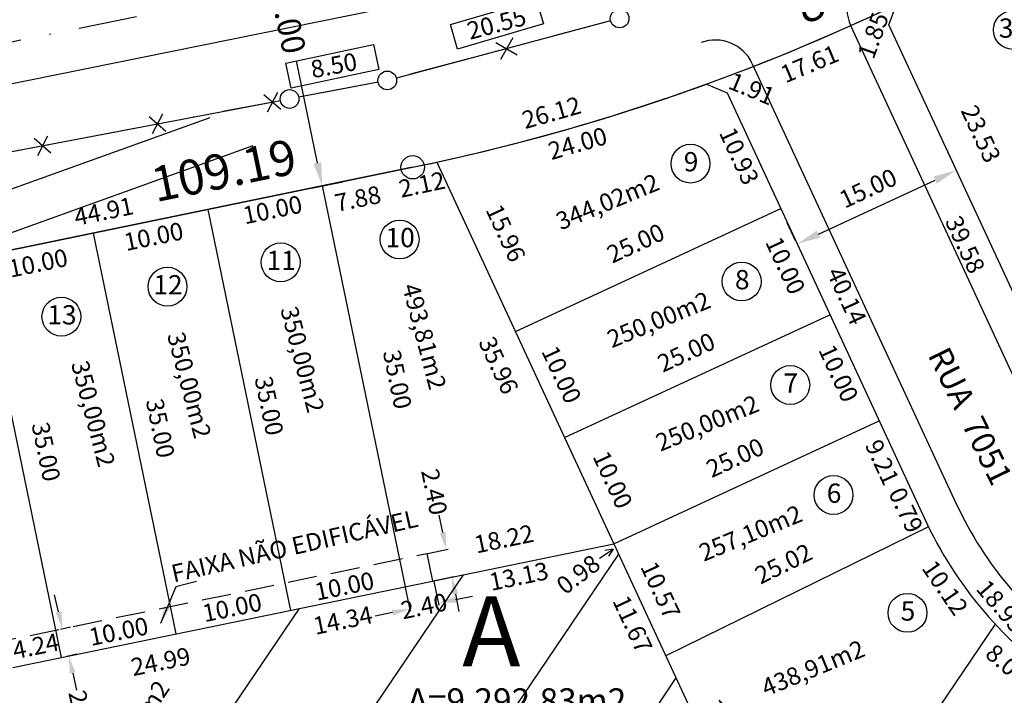
# Model space of a CAD drawing. Extents: x 181240 to 364195, y 1661636 to 3324746.
# Drawn here: x 181717 to 181801, y 1662309 to 1662367 of the extents above; entities that cross this region are included whole.
import ezdxf
from ezdxf.enums import TextEntityAlignment as Align

# ---------------------------------------------------------------- set-up
doc = ezdxf.new("R2010")
doc.units = 0
doc.header["$LTSCALE"] = 10
doc.header["$MEASUREMENT"] = 0
doc.header["$PDMODE"] = 35
doc.header["$PDSIZE"] = 1.5
for name, pattern in [('DASHDOT', [1, 0.5, -0.25, 0, -0.25]), ('DIVIDE', [1.25, 0.5, -0.25, 0, -0.25, 0, -0.25]), ('HIDDEN', [0.375, 0.25, -0.125])]:
    doc.linetypes.add(name, pattern=pattern)
doc.layers.get('0').update_dxf_attribs({"linetype": 'CONTINUOUS'})
doc.layers.get('DEFPOINTS').update_dxf_attribs({"color": 8, "linetype": 'CONTINUOUS'})
for name, color, linetype in [('-AREA-LOTE', 1, 'CONTINUOUS'), ('-AREA-QUADRA', 1, 'CONTINUOUS'), ('-DIM-LOTES', 7, 'CONTINUOUS'), ('-DIM-QUADRA', 7, 'CONTINUOUS'), ('-DIM-RUA', 7, 'CONTINUOUS'), ('-ENVELOPADO', 8, 'CONTINUOUS'), ('-FAIXA-N-EDIFICAVEL', 2, 'HIDDEN'), ('-LOTES', 8, 'CONTINUOUS'), ('-MEIO-FIO', 8, 'CONTINUOUS'), ('-NUMERO-LOTES', 1, 'CONTINUOUS'), ('-QUADRAS', 4, 'CONTINUOUS'), ('-TXT-RUAS', 1, 'CONTINUOUS'), ('ALINHAMENTOS', 8, 'CONTINUOUS'), ('CERCA', 8, 'CONTINUOUS'), ('POLIGONO', 5, 'CONTINUOUS'), ('PROJMEIOFIO', 7, 'CONTINUOUS'), ('PROJPASSEIO', 1, 'CONTINUOUS'), ('TITULOS', 1, 'DIVIDE'), ('TRCADO', 8, 'CONTINUOUS')]:
    doc.layers.add(name, color=color, linetype=linetype)
doc.styles.add('DIMTEXT', font='dim.shx')
doc.styles.add('ROMAND', font='romand', dxfattribs={"height": 4})
doc.styles.get("Standard").update_dxf_attribs({"font": 'FUTURAL.TTF', "height": 1.5})
doc.dimstyles.new('DIM-LOTES$0', dxfattribs={"dimscale": 1000, "dimtxt": 1.5, "dimasz": 0.0035, "dimexe": 0, "dimexo": 0, "dimgap": 0.001, "dimtad": 2, "dimzin": 0, "dimdsep": 46, "dimtxsty": 'Standard', "dimblk1": 'DOTSMALL', "dimblk2": 'DOTSMALL', "dimsah": 1, "dimcen": 0, "dimse1": 1, "dimse2": 1, "dimsd1": 1, "dimsd2": 1, "dimclrd": 8, "dimclre": 8, "dimclrt": 256, "dimaunit": 1, "dimadec": 0, "dimazin": 0, "dimtfac": 1, "dimtdec": 4, "dimtofl": 0, "dimtmove": 2, "dimatfit": 3, "dimldrblk": 'DOTSMALL', "dimfxl": 0, "dimtolj": 1, "dimtzin": 0, "dimarcsym": 0})
doc.dimstyles.new('DIM-RUA$0', dxfattribs={"dimtxt": 1.5, "dimasz": 2, "dimexe": 2, "dimexo": 3, "dimgap": 1, "dimtad": 2, "dimrnd": 0.005, "dimzin": 0, "dimdsep": 46, "dimtxsty": 'Standard', "dimcen": 4, "dimdle": 4, "dimclrd": 8, "dimclre": 8, "dimclrt": 256, "dimadec": 0, "dimazin": 0, "dimtfac": 1, "dimtdec": 4, "dimtofl": 0, "dimtmove": 0, "dimatfit": 3, "dimfxl": 0, "dimtolj": 1, "dimtzin": 1, "dimarcsym": 0})
doc.dimstyles.new('RAIO', dxfattribs={"dimtxt": 2, "dimasz": 1.5, "dimexe": 0.18, "dimexo": 0.0625, "dimgap": 0.09, "dimtad": 0, "dimzin": 0, "dimdsep": 46, "dimtxsty": 'Standard', "dimcen": 0.09, "dimclrd": 8, "dimclrt": 256, "dimadec": 0, "dimazin": 0, "dimtfac": 1, "dimtofl": 0, "dimtmove": 0, "dimatfit": 3, "dimfxl": 0, "dimtolj": 1, "dimtzin": 0, "dimarcsym": 0})

# ---------------------------------------------------------------- blocks, each defined once
blk = doc.blocks.new('BLKCER')
at = {"color": 3}
blk.add_line((0.00075, -0.00075), (-0.00075, 0.00075), dxfattribs=at)
blk.add_lwpolyline([(-0.00075, -0.00075), (0.00075, 0.00075)], dxfattribs=at)
blk = doc.blocks.new('ZA_BWIRE')
for p, q in [((-0.39, 0.5), (0.39, -0.5)), ((-0.39, -0.5), (0.39, 0.5))]:
    blk.add_line(p, q)
blk = doc.blocks.new('*D37')
at = {"layer": '-DIM-RUA', "color": 8, "lineweight": -2}
for p, q in [((181796.584, 1662354.552), (181795.873, 1662356.088)), ((181784.918, 1662348.809), (181794.898, 1662353.433)), ((181782.974, 1662348.247), (181782.262, 1662349.783))]:
    blk.add_line(p, q, dxfattribs=at)
at = {"layer": '-DIM-RUA', "color": 8}
for points in [[(181794.758, 1662353.735), (181795.039, 1662353.13), (181796.713, 1662354.273)], [(181784.777, 1662349.111), (181785.058, 1662348.506), (181783.103, 1662347.968)]]:
    blk.add_solid(points, dxfattribs=at)
at = {"layer": 'DEFPOINTS', "color": 0}
for p in [(181796.713, 1662354.273), (181797.845, 1662351.83), (181784.235, 1662345.524)]:
    blk.add_point(p, dxfattribs=at)
at = {"layer": '-DIM-RUA', "insert": (181789.164, 1662352.727), "char_height": 1.5, "attachment_point": 5, "rotation": 24.85685}
blk.add_mtext('\\A1;15.00', dxfattribs=at)
blk = doc.blocks.new('*D206')
at = {"layer": 'DEFPOINTS', "color": 0}
for p in [(181777.111, 1662360.901), (181780.588, 1662350.471), (181781.704, 1662350.988)]:
    blk.add_point(p, dxfattribs=at)
at = {"layer": '-DIM-LOTES', "insert": (181778.149, 1662355.486), "char_height": 1.5, "attachment_point": 5, "rotation": 294.85685}
blk.add_mtext('\\A1;10.93', dxfattribs=at)
blk = doc.blocks.new('_DOTSMALL')
at = {"color": 0, "linetype": 'ByBlock', "const_width": 0.5}
blk.add_lwpolyline([(-0.0625, 0, 1), (0.0625, 0, 1)], format="xyb", close=True, dxfattribs=at)
blk = doc.blocks.new('*D207')
at = {"layer": 'DEFPOINTS', "color": 0}
for p in [(181752.31, 1662354.963), (181759.02, 1662340.479), (181759.965, 1662340.917)]:
    blk.add_point(p, dxfattribs=at)
at = {"layer": '-DIM-LOTES', "insert": (181758.198, 1662348.895), "char_height": 1.5, "attachment_point": 5, "rotation": 294.85685}
blk.add_mtext('\\A1;15.96', dxfattribs=at)
blk = doc.blocks.new('*D208')
at = {"layer": 'DEFPOINTS', "color": 0}
for p in [(181781.376, 1662351.696), (181781.704, 1662350.988), (181759.02, 1662340.479)]:
    blk.add_point(p, dxfattribs=at)
at = {"layer": '-DIM-LOTES', "insert": (181769.298, 1662348.029), "char_height": 1.5, "attachment_point": 5, "rotation": 24.85685}
blk.add_mtext('\\A1;25.00', dxfattribs=at)
blk = doc.blocks.new('*D209')
at = {"layer": 'DEFPOINTS', "color": 0}
for p in [(181794.322, 1662323.771), (181771.485, 1662313.524), (181771.869, 1662312.743)]:
    blk.add_point(p, dxfattribs=at)
at = {"layer": '-DIM-LOTES', "insert": (181781.932, 1662320.627), "char_height": 1.5, "attachment_point": 5, "rotation": 26.15699}
blk.add_mtext('\\A1;25.02', dxfattribs=at)
blk = doc.blocks.new('*D210')
at = {"layer": 'DEFPOINTS', "color": 0}
for p in [(181742.518, 1662352.931), (181749.588, 1662318.653), (181750.755, 1662318.894)]:
    blk.add_point(p, dxfattribs=at)
at = {"layer": '-DIM-LOTES', "insert": (181748.934, 1662336.386), "char_height": 1.5, "attachment_point": 5, "rotation": 281.65372}
blk.add_mtext('\\A1;35.00', dxfattribs=at)
blk = doc.blocks.new('*D211')
at = {"layer": 'DEFPOINTS', "color": 0}
for p in [(181713.137, 1662346.871), (181720.207, 1662312.593), (181720.73, 1662312.701)]:
    blk.add_point(p, dxfattribs=at)
at = {"layer": '-DIM-LOTES', "insert": (181718.909, 1662330.194), "char_height": 1.5, "attachment_point": 5, "rotation": 281.65372}
blk.add_mtext('\\A1;35.00', dxfattribs=at)
blk = doc.blocks.new('*D213')
at = {"layer": 'DEFPOINTS', "color": 0}
for p in [(181722.93, 1662348.891), (181723.212, 1662347.527), (181713.137, 1662346.871)]:
    blk.add_point(p, dxfattribs=at)
at = {"layer": '-DIM-LOTES', "insert": (181718.22, 1662346.33), "char_height": 1.5, "attachment_point": 5, "rotation": 11.65372}
blk.add_mtext('\\A1;10.00', dxfattribs=at)
blk = doc.blocks.new('*D336')
at = {"layer": 'DEFPOINTS', "color": 0}
for p in [(181740.528, 1662316.784), (181724.205, 1662293.241), (181724.46, 1662293.068)]:
    blk.add_point(p, dxfattribs=at)
at = {"layer": '-DIM-LOTES', "insert": (181730.79, 1662306.081), "char_height": 1.5, "attachment_point": 5, "rotation": 55.88066}
blk.add_mtext('\\A1;28.65', dxfattribs=at)
blk = doc.blocks.new('*D337')
at = {"layer": 'DEFPOINTS', "color": 0}
for p in [(181754.278, 1662319.878), (181754.57, 1662319.68), (181732.739, 1662287.459)]:
    blk.add_point(p, dxfattribs=at)
at = {"layer": '-DIM-LOTES', "insert": (181741.914, 1662304.749), "char_height": 1.5, "attachment_point": 5, "rotation": 55.88066}
blk.add_mtext('\\A1;38.92', dxfattribs=at)
blk = doc.blocks.new('*D338')
at = {"layer": 'DEFPOINTS', "color": 0}
for p in [(181767.297, 1662321.807), (181767.84, 1662321.439), (181741.017, 1662281.85)]:
    blk.add_point(p, dxfattribs=at)
at = {"layer": '-DIM-LOTES', "insert": (181752.437, 1662302.994), "char_height": 1.5, "attachment_point": 5, "rotation": 55.88066}
blk.add_mtext('\\A1;47.82', dxfattribs=at)
blk = doc.blocks.new('*D339')
at = {"layer": 'DEFPOINTS', "color": 0}
for p in [(181772.407, 1662311.08), (181772.746, 1662310.851), (181749.296, 1662276.241)]:
    blk.add_point(p, dxfattribs=at)
at = {"layer": '-DIM-LOTES', "insert": (181759.233, 1662294.757), "char_height": 1.5, "attachment_point": 5, "rotation": 55.88066}
blk.add_mtext('\\A1;41.81', dxfattribs=at)
blk = doc.blocks.new('*D344')
at = {"layer": 'DEFPOINTS', "color": 0}
for p in [(181800.024, 1662315.456), (181784.366, 1662294.757), (181785.486, 1662293.998)]:
    blk.add_point(p, dxfattribs=at)
at = {"layer": '-DIM-LOTES', "insert": (181790.186, 1662306.467), "char_height": 1.5, "attachment_point": 5, "rotation": 55.88066}
blk.add_mtext('\\A1;25.92', dxfattribs=at)
blk = doc.blocks.new('*D351')
at = {"layer": 'DEFPOINTS', "color": 0}
for p in [(181790.951, 1662366.71), (181800.842, 1662345.361), (181802.163, 1662345.973)]:
    blk.add_point(p, dxfattribs=at)
at = {"layer": '-DIM-LOTES', "insert": (181798.806, 1662357.384), "char_height": 1.5, "attachment_point": 5, "rotation": 294.85685}
blk.add_mtext('\\A1;23.53', dxfattribs=at)
blk = doc.blocks.new('*D447')
at = {"layer": 'DEFPOINTS', "color": 0}
for p in [(181767.427, 1662322.332), (181749.481, 1662319.174), (181749.588, 1662318.653)]:
    blk.add_point(p, dxfattribs=at)
at = {"layer": '-DIM-LOTES', "insert": (181758.043, 1662322.746), "char_height": 1.5, "attachment_point": 5, "rotation": 11.65372}
blk.add_mtext('\\A1;18.22', dxfattribs=at)
blk = doc.blocks.new('*D448')
at = {"layer": 'DEFPOINTS', "color": 0}
for p in [(181749.588, 1662318.653), (181739.633, 1662317.413), (181739.794, 1662316.633)]:
    blk.add_point(p, dxfattribs=at)
at = {"layer": '-DIM-LOTES', "insert": (181744.405, 1662318.707), "char_height": 1.5, "attachment_point": 5, "rotation": 11.65372}
blk.add_mtext('\\A1;10.00', dxfattribs=at)
blk = doc.blocks.new('*D449')
at = {"layer": 'DEFPOINTS', "color": 0}
for p in [(181739.794, 1662316.633), (181729.828, 1662315.449), (181730, 1662314.613)]:
    blk.add_point(p, dxfattribs=at)
at = {"layer": '-DIM-LOTES', "insert": (181734.805, 1662316.866), "char_height": 1.5, "attachment_point": 5, "rotation": 11.65372}
blk.add_mtext('\\A1;10.00', dxfattribs=at)
blk = doc.blocks.new('*D450')
at = {"layer": 'DEFPOINTS', "color": 0}
for p in [(181730, 1662314.613), (181720.055, 1662313.328), (181720.207, 1662312.593)]:
    blk.add_point(p, dxfattribs=at)
at = {"layer": '-DIM-LOTES', "insert": (181725.108, 1662314.832), "char_height": 1.5, "attachment_point": 5, "rotation": 11.65372}
blk.add_mtext('\\A1;10.00', dxfattribs=at)
blk = doc.blocks.new('*D451')
at = {"layer": 'DEFPOINTS', "color": 0}
for p in [(181732.724, 1662350.911), (181732.956, 1662349.788), (181722.93, 1662348.891)]:
    blk.add_point(p, dxfattribs=at)
at = {"layer": '-DIM-LOTES', "insert": (181728.102, 1662348.609), "char_height": 1.5, "attachment_point": 5, "rotation": 11.65372}
blk.add_mtext('\\A1;10.00', dxfattribs=at)
blk = doc.blocks.new('*D452')
at = {"layer": 'DEFPOINTS', "color": 0}
for p in [(181742.518, 1662352.931), (181742.675, 1662352.17), (181732.724, 1662350.911)]:
    blk.add_point(p, dxfattribs=at)
at = {"layer": '-DIM-LOTES', "insert": (181738.258, 1662350.893), "char_height": 1.5, "attachment_point": 5, "rotation": 11.65372}
blk.add_mtext('\\A1;10.00', dxfattribs=at)
blk = doc.blocks.new('*D453')
at = {"layer": 'DEFPOINTS', "color": 0}
for p in [(181752.31, 1662354.963), (181766.73, 1662322.009), (181767.427, 1662322.332)]:
    blk.add_point(p, dxfattribs=at)
at = {"layer": '-DIM-LOTES', "insert": (181757.584, 1662337.589), "char_height": 1.5, "attachment_point": 5, "rotation": 294.85685}
blk.add_mtext('\\A1;35.96', dxfattribs=at)
blk = doc.blocks.new('*D454')
at = {"layer": 'DEFPOINTS', "color": 0}
for p in [(181732.724, 1662350.911), (181739.794, 1662316.633), (181739.794, 1662316.633)]:
    blk.add_point(p, dxfattribs=at)
at = {"layer": '-DIM-LOTES', "insert": (181737.973, 1662334.126), "char_height": 1.5, "attachment_point": 5, "rotation": 281.65372}
blk.add_mtext('\\A1;35.00', dxfattribs=at)
blk = doc.blocks.new('*D455')
at = {"layer": 'DEFPOINTS', "color": 0}
for p in [(181722.93, 1662348.891), (181730, 1662314.613), (181730.494, 1662314.715)]:
    blk.add_point(p, dxfattribs=at)
at = {"layer": '-DIM-LOTES', "insert": (181728.673, 1662332.207), "char_height": 1.5, "attachment_point": 5, "rotation": 281.65372}
blk.add_mtext('\\A1;35.00', dxfattribs=at)
blk = doc.blocks.new('*D456')
at = {"layer": 'DEFPOINTS', "color": 0}
for p in [(181781.704, 1662350.988), (181785.037, 1662341.511), (181785.907, 1662341.914)]:
    blk.add_point(p, dxfattribs=at)
at = {"layer": '-DIM-LOTES', "insert": (181782.101, 1662346.126), "char_height": 1.5, "attachment_point": 5, "rotation": 294.85685}
blk.add_mtext('\\A1;10.00', dxfattribs=at)
blk = doc.blocks.new('*D457')
at = {"layer": 'DEFPOINTS', "color": 0}
for p in [(181785.907, 1662341.914), (181790.111, 1662332.841), (181789.169, 1662332.404)]:
    blk.add_point(p, dxfattribs=at)
at = {"layer": '-DIM-LOTES', "insert": (181786.639, 1662336.913), "char_height": 1.5, "attachment_point": 5, "rotation": 294.85685}
blk.add_mtext('\\A1;10.00', dxfattribs=at)
blk = doc.blocks.new('*D458')
at = {"layer": 'DEFPOINTS', "color": 0}
for p in [(181790.111, 1662332.841), (181767.189, 1662322.845), (181767.427, 1662322.332)]:
    blk.add_point(p, dxfattribs=at)
at = {"layer": '-DIM-LOTES', "insert": (181777.795, 1662329.688), "char_height": 1.5, "attachment_point": 5, "rotation": 24.85685}
blk.add_mtext('\\A1;25.00', dxfattribs=at)
blk = doc.blocks.new('*D459')
at = {"layer": 'DEFPOINTS', "color": 0}
for p in [(181785.699, 1662342.364), (181785.907, 1662341.914), (181763.223, 1662331.406)]:
    blk.add_point(p, dxfattribs=at)
at = {"layer": '-DIM-LOTES', "insert": (181773.621, 1662338.697), "char_height": 1.5, "attachment_point": 5, "rotation": 24.85685}
blk.add_mtext('\\A1;25.00', dxfattribs=at)
blk = doc.blocks.new('*D609')
at = {"layer": 'DEFPOINTS', "color": 0}
for p in [(181793.98, 1662324.488), (181806.106, 1662310.225), (181806.247, 1662310.344)]:
    blk.add_point(p, dxfattribs=at)
at = {"layer": '-DIM-QUADRA', "insert": (181800.536, 1662316.977), "char_height": 1.5, "attachment_point": 5, "rotation": 310.36875}
blk.add_mtext('\\A1;18.95', dxfattribs=at)
blk = doc.blocks.new('*D611')
at = {"layer": 'DEFPOINTS', "color": 0}
for p in [(181777.111, 1662360.901), (181777.294, 1662360.986), (181793.98, 1662324.488)]:
    blk.add_point(p, dxfattribs=at)
at = {"layer": '-DIM-QUADRA', "insert": (181787.334, 1662343.523), "char_height": 1.5, "attachment_point": 5, "rotation": 294.85685}
blk.add_mtext('\\A1;40.14', dxfattribs=at)
blk = doc.blocks.new('*D612')
at = {"layer": 'DEFPOINTS', "color": 0}
for p in [(181790.729, 1662366.608), (181790.951, 1662366.71), (181807.591, 1662330.793)]:
    blk.add_point(p, dxfattribs=at)
at = {"layer": '-DIM-QUADRA', "insert": (181797.461, 1662347.913), "char_height": 1.5, "attachment_point": 5, "rotation": 294.85685}
blk.add_mtext('\\A1;39.58', dxfattribs=at)
blk = doc.blocks.new('*D613')
at = {"layer": 'DEFPOINTS', "color": 0}
for p in [(181775.345, 1662361.633), (181775.345, 1662361.632), (181777.111, 1662360.901)]:
    blk.add_point(p, dxfattribs=at)
at = {"layer": '-DIM-QUADRA', "insert": (181779.226, 1662361.237), "char_height": 1.5, "attachment_point": 5, "rotation": 337.51493}
blk.add_mtext('\\A1;1.91', dxfattribs=at)
blk = doc.blocks.new('*D614')
at = {"layer": 'DEFPOINTS', "color": 0}
for p in [(181791.454, 1662368.492), (181791.58, 1662368.447), (181790.951, 1662366.71)]:
    blk.add_point(p, dxfattribs=at)
at = {"layer": '-DIM-QUADRA', "insert": (181789.594, 1662365.799), "char_height": 1.5, "attachment_point": 5, "rotation": 70.11144}
blk.add_mtext('\\A1;1.85', dxfattribs=at)
blk = doc.blocks.new('*D615')
at = {"layer": 'DEFPOINTS', "color": 0}
for p in [(181791.58, 1662368.447), (181791.602, 1662368.393), (181775.345, 1662361.632)]:
    blk.add_point(p, dxfattribs=at)
at = {"layer": '-DIM-QUADRA', "insert": (181784.162, 1662363.372), "char_height": 1.5, "attachment_point": 5, "rotation": 22.76953}
blk.add_mtext('\\A1;17.61', dxfattribs=at)
blk = doc.blocks.new('*D649')
at = {"layer": 'DEFPOINTS', "color": 0}
for p in [(181740.528, 1662316.784), (181716.055, 1662311.737), (181716.108, 1662311.477)]:
    blk.add_point(p, dxfattribs=at)
at = {"layer": '-DIM-LOTES', "insert": (181728.705, 1662312.254), "char_height": 1.5, "attachment_point": 5, "rotation": 11.65372}
blk.add_mtext('\\A1;24.99', dxfattribs=at)
blk = doc.blocks.new('*D651')
at = {"layer": 'DEFPOINTS', "color": 0}
for p in [(181720.155, 1662312.843), (181720.207, 1662312.593), (181716.055, 1662311.737)]:
    blk.add_point(p, dxfattribs=at)
at = {"layer": '-DIM-LOTES', "insert": (181718.029, 1662313.573), "char_height": 1.5, "attachment_point": 5, "rotation": 11.65372}
blk.add_mtext('\\A1;4.24', dxfattribs=at)
blk = doc.blocks.new('*D654')
at = {"layer": 'DEFPOINTS', "color": 0}
for p in [(181754.57, 1662319.68), (181754.638, 1662319.35), (181740.528, 1662316.784)]:
    blk.add_point(p, dxfattribs=at)
at = {"layer": '-DIM-LOTES', "insert": (181744.278, 1662315.786), "char_height": 1.5, "attachment_point": 5, "rotation": 11.65372}
blk.add_mtext('\\A1;14.34', dxfattribs=at)
blk = doc.blocks.new('*D655')
at = {"layer": 'DEFPOINTS', "color": 0}
for p in [(181767.427, 1662322.332), (181767.427, 1662322.332), (181754.57, 1662319.68)]:
    blk.add_point(p, dxfattribs=at)
at = {"layer": '-DIM-LOTES', "insert": (181759.308, 1662319.544), "char_height": 1.5, "attachment_point": 5, "rotation": 11.65372}
blk.add_mtext('\\A1;13.13', dxfattribs=at)
blk = doc.blocks.new('*D656')
at = {"layer": 'DEFPOINTS', "color": 0}
for p in [(181761.886, 1662322.728), (181761.104, 1662322.13), (181761.863, 1662321.137)]:
    blk.add_point(p, dxfattribs=at)
at = {"layer": '-DIM-LOTES', "insert": (181764.396, 1662319.706), "char_height": 1.5, "attachment_point": 5, "rotation": 37.39533}
blk.add_mtext('\\A1;0.98', dxfattribs=at)
blk = doc.blocks.new('*D657')
at = {"layer": 'DEFPOINTS', "color": 0}
for p in [(181767.84, 1662321.439), (181772.47, 1662310.723), (181772.746, 1662310.851)]:
    blk.add_point(p, dxfattribs=at)
at = {"layer": '-DIM-LOTES', "insert": (181769.038, 1662315.457), "char_height": 1.5, "attachment_point": 5, "rotation": 294.85685}
blk.add_mtext('\\A1;11.67', dxfattribs=at)
blk = doc.blocks.new('*D658')
at = {"layer": 'DEFPOINTS', "color": 0}
for p in [(181772.746, 1662310.851), (181777.443, 1662300.166), (181777.651, 1662300.262)]:
    blk.add_point(p, dxfattribs=at)
at = {"layer": '-DIM-LOTES', "insert": (181774.278, 1662305.227), "char_height": 1.5, "attachment_point": 5, "rotation": 294.85685}
blk.add_mtext('\\A1;11.67', dxfattribs=at)
blk = doc.blocks.new('*D660')
at = {"layer": 'DEFPOINTS', "color": 0}
for p in [(181767.427, 1662322.332), (181767.592, 1662322.409), (181771.883, 1662312.75)]:
    blk.add_point(p, dxfattribs=at)
at = {"layer": '-DIM-LOTES', "insert": (181771.427, 1662318.365), "char_height": 1.5, "attachment_point": 5, "rotation": 294.9406}
blk.add_mtext('\\A1;10.57', dxfattribs=at)
blk = doc.blocks.new('*D661')
at = {"layer": 'DEFPOINTS', "color": 0}
for p in [(181763.223, 1662331.406), (181763.632, 1662331.595), (181767.427, 1662322.332)]:
    blk.add_point(p, dxfattribs=at)
at = {"layer": '-DIM-LOTES', "insert": (181767.339, 1662327.802), "char_height": 1.5, "attachment_point": 5, "rotation": 294.85685}
blk.add_mtext('\\A1;10.00', dxfattribs=at)
blk = doc.blocks.new('*D662')
at = {"layer": 'DEFPOINTS', "color": 0}
for p in [(181759.02, 1662340.479), (181759.26, 1662340.59), (181763.223, 1662331.406)]:
    blk.add_point(p, dxfattribs=at)
at = {"layer": '-DIM-LOTES', "insert": (181762.967, 1662336.797), "char_height": 1.5, "attachment_point": 5, "rotation": 294.85685}
blk.add_mtext('\\A1;10.00', dxfattribs=at)
blk = doc.blocks.new('*D673')
at = {"layer": 'DEFPOINTS', "color": 0}
for p in [(181800.024, 1662315.456), (181799.583, 1662314.943), (181806.106, 1662310.225)]:
    blk.add_point(p, dxfattribs=at)
at = {"layer": '-DIM-LOTES', "insert": (181801.061, 1662312.023), "char_height": 1.5, "attachment_point": 5, "rotation": 319.30008}
blk.add_mtext('\\A1;8.04', dxfattribs=at)
blk = doc.blocks.new('*D674')
at = {"layer": 'DEFPOINTS', "color": 0}
for p in [(181793.952, 1662323.517), (181794.322, 1662323.771), (181800.024, 1662315.456)]:
    blk.add_point(p, dxfattribs=at)
at = {"layer": '-DIM-LOTES', "insert": (181795.748, 1662318.564), "char_height": 1.5, "attachment_point": 5, "rotation": 304.43825}
blk.add_mtext('\\A1;10.12', dxfattribs=at)
blk = doc.blocks.new('*D675')
at = {"layer": 'DEFPOINTS', "color": 0}
for p in [(181790.111, 1662332.841), (181789.716, 1662332.658), (181793.98, 1662324.488)]:
    blk.add_point(p, dxfattribs=at)
at = {"layer": '-DIM-LOTES', "insert": (181790.382, 1662329.293), "char_height": 1.5, "attachment_point": 5, "rotation": 294.85685}
blk.add_mtext('\\A1;9.21', dxfattribs=at)
blk = doc.blocks.new('*D676')
at = {"layer": 'DEFPOINTS', "color": 0}
for p in [(181793.98, 1662324.488), (181793.376, 1662324.199), (181794.322, 1662323.771)]:
    blk.add_point(p, dxfattribs=at)
at = {"layer": '-DIM-LOTES', "insert": (181792.399, 1662325.206), "char_height": 1.5, "attachment_point": 5, "rotation": 295.50692}
blk.add_mtext('\\A1;0.79', dxfattribs=at)
blk = doc.blocks.new('*D677')
at = {"layer": 'DEFPOINTS', "color": 0}
for p in [(181775.345, 1662361.632), (181775.564, 1662360.875), (181752.31, 1662354.963)]:
    blk.add_point(p, dxfattribs=at)
at = {"layer": '-DIM-LOTES', "insert": (181764.336, 1662356.565), "char_height": 1.5, "attachment_point": 5, "rotation": 16.14661}
blk.add_mtext('\\A1;24.00', dxfattribs=at)
blk = doc.blocks.new('*D678')
at = {"layer": 'DEFPOINTS', "color": 0}
for p in [(181750.24, 1662354.524), (181750.307, 1662354.198), (181742.518, 1662352.931)]:
    blk.add_point(p, dxfattribs=at)
at = {"layer": '-DIM-LOTES', "insert": (181745.552, 1662351.837), "char_height": 1.5, "attachment_point": 5, "rotation": 11.65372}
blk.add_mtext('\\A1;7.88', dxfattribs=at)
blk = doc.blocks.new('*D679')
at = {"layer": 'DEFPOINTS', "color": 0}
for p in [(181752.31, 1662354.963), (181750.24, 1662354.524), (181752.494, 1662354.096)]:
    blk.add_point(p, dxfattribs=at)
at = {"layer": '-DIM-LOTES', "insert": (181751.033, 1662353.054), "char_height": 1.5, "attachment_point": 5, "rotation": 11.99041}
blk.add_mtext('\\A1;2.12', dxfattribs=at)
blk = doc.blocks.new('*D1154')
at = {"layer": 'DEFPOINTS', "color": 0}
for p in [(181771.869, 1662312.743), (181778.297, 1662298.869), (181778.464, 1662298.946)]:
    blk.add_point(p, dxfattribs=at)
at = {"layer": '-DIM-LOTES', "insert": (181776.869, 1662306.633), "char_height": 1.5, "attachment_point": 5, "rotation": 294.85685}
blk.add_mtext('\\A1;15.29', dxfattribs=at)
blk = doc.blocks.new('*D1161')
at = {"layer": 'DEFPOINTS', "color": 0}
for p in [(181775.187, 1662362.188), (181775.345, 1662361.632), (181750.24, 1662354.524)]:
    blk.add_point(p, dxfattribs=at)
at = {"layer": '-DIM-QUADRA', "insert": (181762.101, 1662359.203), "char_height": 1.5, "attachment_point": 5, "rotation": 15.80992}
blk.add_mtext('\\A1;26.12', dxfattribs=at)
blk = doc.blocks.new('*D1192')
at = {"layer": 'DEFPOINTS', "color": 0}
for p in [(181750.24, 1662354.524), (181750.24, 1662354.524), (181706.255, 1662345.452)]:
    blk.add_point(p, dxfattribs=at)
at = {"layer": '-DIM-LOTES', "insert": (181723.836, 1662350.757), "char_height": 1.5, "attachment_point": 5, "rotation": 11.65372}
blk.add_mtext('\\A1;44.91', dxfattribs=at)
blk = doc.blocks.new('*D1206')
at = {"layer": 'DEFPOINTS', "color": 0}
for p in [(181767.93, 1662367.25), (181747.941, 1662362.445), (181748.073, 1662361.949)]:
    blk.add_point(p, dxfattribs=at)
at = {"layer": '-DIM-QUADRA', "insert": (181757.414, 1662366.801), "char_height": 1.5, "attachment_point": 5, "rotation": 14.9461}
blk.add_mtext('\\A1;20.55', dxfattribs=at)
blk = doc.blocks.new('*D1207')
at = {"layer": 'DEFPOINTS', "color": 0}
for p in [(181748.073, 1662361.949), (181739.657, 1662360.711), (181739.723, 1662360.363)]:
    blk.add_point(p, dxfattribs=at)
at = {"layer": '-DIM-QUADRA', "insert": (181743.502, 1662363.239), "char_height": 1.5, "attachment_point": 5, "rotation": 10.75641}
blk.add_mtext('\\A1;8.50', dxfattribs=at)
blk = doc.blocks.new('*D1208')
at = {"layer": 'DEFPOINTS', "color": 0}
for p in [(181739.723, 1662360.363), (181646.937, 1662342.855), (181646.959, 1662342.74)]:
    blk.add_point(p, dxfattribs=at)
at = {"layer": '-DIM-QUADRA', "insert": (181692.989, 1662353.401), "char_height": 1.5, "attachment_point": 5, "rotation": 10.75641}
blk.add_mtext('\\A1;94.42', dxfattribs=at)
blk = doc.blocks.new('C')
at = {"layer": '-DIM-QUADRA'}
blk.add_lwpolyline([(-4.061, 1.17), (3.592, 1.17), (3.592, -1.014), (-4.061, -1.014)], close=True, dxfattribs=at)
blk = doc.blocks.new('*D1235')
at = {"layer": '-ENVELOPADO', "color": 8, "linetype": 'Continuous', "lineweight": -2}
for p, q in [((181752.806, 1662323.299), (181752.503, 1662324.768)), ((181753.896, 1662318.01), (181754.199, 1662316.541))]:
    blk.add_line(p, q, dxfattribs=at)
at = {"layer": '-ENVELOPADO', "color": 0, "linetype": 'Continuous', "lineweight": -2}
for p, q in [((181751.515, 1662321.501), (181753.285, 1662321.866)), ((181752, 1662319.15), (181753.77, 1662319.515))]:
    blk.add_line(p, q, dxfattribs=at)
at = {"layer": '-ENVELOPADO', "color": 8, "linetype": 'Continuous'}
for points in [[(181753.05, 1662323.349), (181752.561, 1662323.248), (181753.109, 1662321.829)], [(181754.141, 1662318.06), (181753.652, 1662317.959), (181753.593, 1662319.479)]]:
    blk.add_solid(points, dxfattribs=at)
at = {"layer": 'DEFPOINTS', "color": 0, "linetype": 'Continuous'}
for p in [(181753.109, 1662321.829), (181751.454, 1662321.488), (181751.939, 1662319.138)]:
    blk.add_point(p, dxfattribs=at)
at = {"layer": '-ENVELOPADO', "linetype": 'Continuous', "insert": (181752.091, 1662326.765), "char_height": 1.5, "attachment_point": 5, "rotation": 281.65372}
blk.add_mtext('\\A1;2.40', dxfattribs=at)
blk = doc.blocks.new('*D1236')
at = {"layer": '-ENVELOPADO', "color": 0, "linetype": 'Continuous', "lineweight": -2}
for p, q in [((181749.601, 1662318.592), (181750.018, 1662316.567)), ((181752.048, 1662319.096), (181752.466, 1662317.071))]:
    blk.add_line(p, q, dxfattribs=at)
at = {"layer": '-ENVELOPADO', "color": 8, "linetype": 'Continuous', "lineweight": -2}
for p, q in [((181753.898, 1662317.551), (181755.367, 1662317.854)), ((181748.513, 1662316.44), (181747.044, 1662316.137))]:
    blk.add_line(p, q, dxfattribs=at)
at = {"layer": '-ENVELOPADO', "color": 8, "linetype": 'Continuous'}
for points in [[(181753.848, 1662317.795), (181753.949, 1662317.306), (181752.429, 1662317.248)], [(181748.462, 1662316.685), (181748.563, 1662316.195), (181749.982, 1662316.743)]]:
    blk.add_solid(points, dxfattribs=at)
at = {"layer": 'DEFPOINTS', "color": 0, "linetype": 'Continuous'}
for p in [(181749.588, 1662318.653), (181752.035, 1662319.158), (181749.982, 1662316.743)]:
    blk.add_point(p, dxfattribs=at)
at = {"layer": '-ENVELOPADO', "linetype": 'Continuous', "insert": (181751.206, 1662316.995), "char_height": 1.5, "attachment_point": 5, "rotation": 11.65372}
blk.add_mtext('\\A1;2.40', dxfattribs=at)
blk = doc.blocks.new('*D1238')
at = {"layer": '-ENVELOPADO', "color": 8, "linetype": 'Continuous', "lineweight": -2}
for p, q in [((181719.976, 1662316.509), (181719.639, 1662317.97)), ((181721.184, 1662311.269), (181721.521, 1662309.807))]:
    blk.add_line(p, q, dxfattribs=at)
at = {"layer": '-ENVELOPADO', "color": 0, "linetype": 'Continuous', "lineweight": -2}
for p, q in [((181721.001, 1662315.206), (181720.137, 1662315.007)), ((181721.535, 1662312.889), (181720.672, 1662312.69))]:
    blk.add_line(p, q, dxfattribs=at)
at = {"layer": '-ENVELOPADO', "color": 8, "linetype": 'Continuous'}
for points in [[(181720.219, 1662316.565), (181719.732, 1662316.453), (181720.313, 1662315.047)], [(181721.428, 1662311.325), (181720.941, 1662311.213), (181720.847, 1662312.731)]]:
    blk.add_solid(points, dxfattribs=at)
at = {"layer": 'DEFPOINTS', "color": 0, "linetype": 'Continuous'}
for p in [(181721.062, 1662315.22), (181720.847, 1662312.731), (181721.596, 1662312.903)]:
    blk.add_point(p, dxfattribs=at)
at = {"layer": '-ENVELOPADO', "linetype": 'Continuous', "insert": (181721.98, 1662307.82), "char_height": 1.5, "attachment_point": 5, "rotation": 282.98622}
blk.add_mtext('\\A1;2.40', dxfattribs=at)
blk = doc.blocks.new('O')
at = {"layer": '-ENVELOPADO', "color": 7}
blk.add_solid([(-0.093, 1.518), (-0.581, 1.405), (0, 0)], dxfattribs=at)

msp = doc.modelspace()

# ---------------------------------------------------------------- linework, layer by layer
at = {"layer": '-DIM-LOTES'}
for p, q in [((181766.211, 1662321.105), (181767.37, 1662321.86)), ((181767.37, 1662321.86), (181766.664, 1662321.76)), ((181767.37, 1662321.86), (181766.967, 1662321.256))]:
    msp.add_line(p, q, dxfattribs=at)
at = {"layer": '-ENVELOPADO', "color": 7}
msp.add_lwpolyline([(181731.761, 1662319.109), (181730.007, 1662318.636), (181728.681, 1662315.511)], dxfattribs=at)
at = {"layer": '-FAIXA-N-EDIFICAVEL'}
for p, q in [((181710.205, 1662312.981), (181751.454, 1662321.488)), ((181751.454, 1662321.488), (181751.939, 1662319.138))]:
    msp.add_line(p, q, dxfattribs=at)
at = {"layer": '-LOTES'}
for p, q in [((181752.31, 1662354.963), (181778.297, 1662298.869)), ((181742.518, 1662352.931), (181749.588, 1662318.653)), ((181732.724, 1662350.911), (181739.794, 1662316.633)), ((181759.02, 1662340.479), (181781.704, 1662350.988)), ((181722.93, 1662348.891), (181730, 1662314.613)), ((181713.137, 1662346.871), (181720.207, 1662312.593)), ((181763.223, 1662331.406), (181785.907, 1662341.914)), ((181767.427, 1662322.332), (181790.111, 1662332.841)), ((181794.322, 1662323.771), (181771.869, 1662312.743)), ((181716.055, 1662311.737), (181767.427, 1662322.332)), ((181767.84, 1662321.439), (181741.017, 1662281.85)), ((181754.57, 1662319.68), (181732.739, 1662287.459)), ((181740.528, 1662316.784), (181724.46, 1662293.068)), ((181800.024, 1662315.456), (181765.853, 1662265.022)), ((181772.746, 1662310.851), (181749.296, 1662276.241))]:
    msp.add_line(p, q, dxfattribs=at)
at = {"layer": '-MEIO-FIO'}
for p, q in [((181804.869, 1662329.532), (181787.681, 1662366.632)), ((181779.27, 1662363.378), (181796.703, 1662325.749))]:
    msp.add_line(p, q, dxfattribs=at)
for centre, radius, start, end in [((181790.857, 1662368.103), 3.5, 115.31829, 204.85685), ((181776.094, 1662361.907), 3.5, 24.85685, 110.22027), ((181825.738, 1662339.2), 32, 204.85685, 235.88066)]:
    msp.add_arc(centre, radius, start, end, dxfattribs=at)
at = {"layer": '-NUMERO-LOTES', "color": 8}
for centre in [(181801.541, 1662366.268), (181773.988, 1662354.837), (181749.126, 1662348.353), (181738.96, 1662346.396), (181778.362, 1662344.755), (181729.284, 1662344.316), (181720.221, 1662341.747), (181782.511, 1662335.906), (181786.212, 1662326.496), (181792.528, 1662316.421)]:
    msp.add_circle(centre, 1.661, dxfattribs=at)
at = {"layer": '-QUADRAS'}
for p, q in [((181790.951, 1662366.71), (181791.58, 1662368.447)), ((181807.591, 1662330.793), (181790.951, 1662366.71)), ((181775.345, 1662361.632), (181777.111, 1662360.901)), ((181777.111, 1662360.901), (181793.98, 1662324.488)), ((181706.255, 1662345.452), (181750.24, 1662354.524))]:
    msp.add_line(p, q, dxfattribs=at)
for centre, radius, start, end in [((181713.881, 1662530.814), 180, 281.65372, 289.96612), ((181825.738, 1662339.2), 35, 204.85685, 235.88066)]:
    msp.add_arc(centre, radius, start, end, dxfattribs=at)
at = {"linetype": 'ByBlock'}
for p, q in [((181742.104, 1662354.888), (181740.304, 1662363.614)), ((181741.591, 1662352.74), (181744.271, 1662353.293))]:
    msp.add_line(p, q, dxfattribs=at)
msp.add_solid([(181742.43, 1662354.955), (181741.777, 1662354.821), (181742.508, 1662352.929)], dxfattribs=at)
at = {"layer": 'ALINHAMENTOS'}
msp.add_arc((181713.881, 1662530.814), 180, 281.97203, 307.74166, dxfattribs=at)
at = {"layer": 'DEFPOINTS', "color": 0, "linetype": 'ByBlock'}
for p in [(181750.24, 1662354.524), (181750.24, 1662354.524), (181750.24, 1662354.524), (181750.24, 1662354.524), (181740.034, 1662352.419), (181753.735, 1662351.435)]:
    msp.add_point(p, dxfattribs=at)
at = {"layer": 'POLIGONO'}
msp.add_line((181750.24, 1662354.524), (181706.255, 1662345.452), dxfattribs=at)
at = {"layer": 'POLIGONO', "color": 7}
msp.add_circle((181750.24, 1662354.524), 1, dxfattribs=at)
at = {"layer": 'POLIGONO'}
msp.add_arc((181713.881, 1662530.814), 180, 281.65372, 308.05997, dxfattribs=at)
at = {"layer": 'PROJMEIOFIO'}
msp.add_line((181732.91, 1662358.756), (181701.484, 1662347.456), dxfattribs=at)
msp.add_arc((181560.566, 1662028.688), 290, 55.87668, 78.32671, dxfattribs=at)
at = {"layer": 'PROJPASSEIO'}
msp.add_line((181736.591, 1662356.36), (181702.668, 1662344.162), dxfattribs=at)
msp.add_arc((181626.303, 1662169.586), 153.984, 49.48915, 65.54084, dxfattribs=at)
at = {"layer": 'TITULOS'}
for points in [[(181767.157, 1662367.043), (181748.846, 1662362.156)], [(181747.287, 1662361.8), (181740.509, 1662360.512)], [(181738.937, 1662360.214), (181647.745, 1662342.89)]]:
    msp.add_lwpolyline(points, dxfattribs=at)
at = {"layer": 'TITULOS', "linetype": 'Continuous'}
for centre in [(181767.93, 1662367.25), (181748.073, 1662361.949), (181739.723, 1662360.363)]:
    msp.add_circle(centre, 0.8, dxfattribs=at)
at = {"layer": 'TRCADO', "linetype": 'DASHDOT'}
msp.add_line((181746.443, 1662371.383), (181707.7, 1662363.555), dxfattribs=at)
at = {"layer": 'TRCADO'}
for p, q in [((181747.279, 1662367.981), (181708.393, 1662360.125)), ((181767.157, 1662367.043), (181748.846, 1662362.156)), ((181747.287, 1662361.8), (181740.509, 1662360.512)), ((181738.937, 1662360.214), (181647.745, 1662342.89))]:
    msp.add_line(p, q, dxfattribs=at)
at = {"layer": 'TRCADO', "flags": 128}
msp.add_lwpolyline([(181747.287, 1662361.8), (181740.509, 1662360.512)], dxfattribs=at)
msp.add_lwpolyline([(181747.287, 1662361.8), (181740.509, 1662360.512)], dxfattribs=at)

# ---------------------------------------------------------------- block references
at = {"layer": '-DIM-QUADRA'}
for p, rotation in [((181757.689, 1662366.753), 16.37526823121049), ((181743.623, 1662363.134), 12.13474771791291)]:
    msp.add_blockref('C', p, dxfattribs=dict(at, rotation=rotation))
at = {"layer": '-ENVELOPADO', "color": 7, "rotation": 324.7154462036771}
msp.add_blockref('O', (181728.681, 1662315.511), dxfattribs=at)
at = {"layer": 'CERCA', "xscale": 1000, "yscale": 1000, "zscale": 1000, "rotation": 194.946100203159}
msp.add_blockref('BLKCER', (181758.268, 1662364.671), dxfattribs=at)
at = {"layer": 'TRCADO', "xscale": 1.5, "yscale": 1.5, "zscale": 1.5, "rotation": 190.756405}
for p in [(181738.249, 1662360.083), (181728.425, 1662358.217), (181718.6, 1662356.35)]:
    msp.add_blockref('ZA_BWIRE', p, dxfattribs=at)

# ---------------------------------------------------------------- texts
at = {"layer": '-AREA-LOTE'}
for s, rotation, p in [('344,02m2', 22.38772, (181762.889, 1662349.122)), ('493,81m2', 284.73903, (181749.331, 1662344.349)), ('250,00m2', 22.38772, (181767.263, 1662339.04)), ('350,00m2', 284.73903, (181738.92, 1662342.391)), ('350,00m2', 284.73903, (181729.245, 1662340.189)), ('350,00m2', 284.73903, (181721.039, 1662337.742)), ('250,00m2', 22.38772, (181771.412, 1662330.19)), ('257,10m2', 22.38772, (181775.113, 1662320.78)), ('438,91m2', 22.38772, (181780.449, 1662309.237)), ('390,99m2', 56.27608, (181724.409, 1662302.258))]:
    msp.add_text(s, height=1.5, rotation=rotation, dxfattribs=at).set_placement(p)
at = {"layer": '-AREA-QUADRA'}
for s, height, p in [('A', 6, (181756.966, 1662311.845)), ('A=9.292,83m2', 2.1, (181759.151, 1662307.866))]:
    msp.add_text(s, height=height, dxfattribs=at).set_placement(p, align=Align.CENTER)
at = {"layer": '-ENVELOPADO', "color": 7}
msp.add_text('FAIXA NÃO EDIFICÁVEL', height=1.5, rotation=12.87318, dxfattribs=at).set_placement((181729.817, 1662319.015))
at = {"layer": '-NUMERO-LOTES'}
for s, p in [('39', (181801.586, 1662365.603)), ('9', (181774.033, 1662354.172)), ('10', (181749.171, 1662347.688)), ('11', (181739.005, 1662345.73)), ('8', (181778.407, 1662344.09)), ('12', (181729.33, 1662343.65)), ('13', (181720.266, 1662341.081)), ('7', (181782.556, 1662335.24)), ('6', (181786.257, 1662325.83)), ('5', (181792.573, 1662315.755))]:
    msp.add_text(s, height=1.65, dxfattribs=at).set_placement(p, align=Align.CENTER)
at = {"layer": '-TXT-RUAS'}
msp.add_text('RUA  7051', height=2, rotation=296.06459, dxfattribs=at).set_placement((181794.233, 1662338.482))
at = {"linetype": 'ByBlock', "style": 'DIMTEXT'}
msp.add_text('30.00', height=2, rotation=281.65372, dxfattribs=at).set_placement((181739.478, 1662367.62), align=Align.MIDDLE_CENTER)
at = {"layer": 'POLIGONO', "color": 7, "style": 'ROMAND'}
for s, rotation, p in [('82.96', 28.60626, (181787.615, 1662370.395)), ('109.19', 11.65372, (181734.096, 1662354.262))]:
    msp.add_text(s, height=3, rotation=rotation, dxfattribs=at).set_placement(p, align=Align.MIDDLE_CENTER)

# ---------------------------------------------------------------- dimensions: what is measured, and where the dimension line sits
at = {"layer": '-DIM-LOTES'}
for p1, p2, distance, picture, middle in [((181790.951, 1662366.71), (181800.842, 1662345.361), 1.456, '*D351', (181798.806, 1662357.384)), ((181752.31, 1662354.963), (181759.02, 1662340.479), 1.042, '*D207', (181758.198, 1662348.895)), ((181752.31, 1662354.963), (181767.427, 1662322.332), -0.768, '*D453', (181757.584, 1662337.589)), ((181742.518, 1662352.931), (181749.588, 1662318.653), 1.192, '*D210', (181748.934, 1662336.386)), ((181759.02, 1662340.479), (181781.704, 1662350.988), 0.78, '*D208', (181769.298, 1662348.029)), ((181732.724, 1662350.911), (181739.794, 1662316.633), 0, '*D454', (181737.973, 1662334.126)), ((181722.93, 1662348.891), (181730, 1662314.613), 0.504, '*D455', (181728.673, 1662332.207)), ((181713.137, 1662346.871), (181720.207, 1662312.593), 0.534, '*D211', (181718.909, 1662330.194)), ((181763.223, 1662331.406), (181785.907, 1662341.914), 0.495, '*D459', (181773.621, 1662338.697)), ((181763.223, 1662331.406), (181759.02, 1662340.479), -0.265, '*D662', (181762.967, 1662336.797)), ((181790.111, 1662332.841), (181767.427, 1662322.332), -0.566, '*D458', (181777.795, 1662329.688)), ((181767.427, 1662322.332), (181763.223, 1662331.406), -0.451, '*D661', (181767.339, 1662327.802)), ((181794.322, 1662323.771), (181771.869, 1662312.743), -0.87, '*D209', (181781.932, 1662320.627)), ((181741.017, 1662281.85), (181767.84, 1662321.439), 0.656, '*D338', (181752.437, 1662302.994)), ((181771.883, 1662312.75), (181767.427, 1662322.332), -0.182, '*D660', (181771.427, 1662318.365)), ((181732.739, 1662287.459), (181754.57, 1662319.68), 0.352, '*D337', (181741.914, 1662304.749)), ((181740.528, 1662316.784), (181716.055, 1662311.737), 0.265, '*D649', (181728.705, 1662312.254)), ((181740.528, 1662316.784), (181724.46, 1662293.068), -0.308, '*D336', (181730.79, 1662306.081)), ((181800.024, 1662315.456), (181785.486, 1662293.998), -1.352, '*D344', (181790.186, 1662306.467)), ((181771.869, 1662312.743), (181778.297, 1662298.869), 0.185, '*D1154', (181776.869, 1662306.633)), ((181749.296, 1662276.241), (181772.746, 1662310.851), 0.41, '*D339', (181759.233, 1662294.757))]:
    dim = msp.add_aligned_dim(p1=p1, p2=p2, distance=distance, dimstyle='DIM-LOTES$0', dxfattribs=at)
    dim.commit()
    dim.dimension.update_dxf_attribs({"geometry": picture, "text_midpoint": middle})
for base, p1, p2, angle, text, picture, middle in [((181775.564, 1662360.875), (181752.31, 1662354.963), (181775.345, 1662361.632), 16.14661, '24.00', '*D677', (181764.336, 1662356.565)), ((181793.952, 1662323.517), (181800.024, 1662315.456), (181794.322, 1662323.771), 124.43825, '10.12', '*D674', (181795.748, 1662318.564)), ((181799.583, 1662314.943), (181806.106, 1662310.225), (181800.024, 1662315.456), 139.30008, '8.04', '*D673', (181801.061, 1662312.023))]:
    dim = msp.add_linear_dim(base=base, p1=p1, p2=p2, angle=angle, text=text, dimstyle='DIM-LOTES$0', dxfattribs=at)
    dim.commit()
    dim.dimension.update_dxf_attribs({"geometry": picture, "text_midpoint": middle, "dimtype": 161})
for base, p1, p2, angle, picture, middle in [((181780.588, 1662350.471), (181777.111, 1662360.901), (181781.704, 1662350.988), 294.85685, '*D206', (181778.149, 1662355.486)), ((181752.494, 1662354.096), (181750.24, 1662354.524), (181752.31, 1662354.963), 11.99041, '*D679', (181751.033, 1662353.054)), ((181750.24, 1662354.524), (181706.255, 1662345.452), (181750.24, 1662354.524), 11.65372, '*D1192', (181723.836, 1662350.757)), ((181750.307, 1662354.198), (181742.518, 1662352.931), (181750.24, 1662354.524), 11.65372, '*D678', (181745.552, 1662351.837)), ((181742.675, 1662352.17), (181732.724, 1662350.911), (181742.518, 1662352.931), 11.65372, '*D452', (181738.258, 1662350.893)), ((181732.956, 1662349.788), (181722.93, 1662348.891), (181732.724, 1662350.911), 11.65372, '*D451', (181728.102, 1662348.609)), ((181785.037, 1662341.511), (181781.704, 1662350.988), (181785.907, 1662341.914), 294.85685, '*D456', (181782.101, 1662346.126)), ((181723.212, 1662347.527), (181713.137, 1662346.871), (181722.93, 1662348.891), 11.65372, '*D213', (181718.22, 1662346.33)), ((181789.169, 1662332.404), (181785.907, 1662341.914), (181790.111, 1662332.841), 294.85685, '*D457', (181786.639, 1662336.913)), ((181789.716, 1662332.658), (181793.98, 1662324.488), (181790.111, 1662332.841), 114.85685, '*D675', (181790.382, 1662329.293)), ((181793.376, 1662324.199), (181794.322, 1662323.771), (181793.98, 1662324.488), 115.50692, '*D676', (181792.399, 1662325.206)), ((181761.863, 1662321.137), (181761.886, 1662322.728), (181761.104, 1662322.13), 217.39533, '*D656', (181764.396, 1662319.706)), ((181767.427, 1662322.332), (181754.57, 1662319.68), (181767.427, 1662322.332), 11.65372, '*D655', (181759.308, 1662319.544)), ((181772.47, 1662310.723), (181767.84, 1662321.439), (181772.746, 1662310.851), 294.85685, '*D657', (181769.038, 1662315.457)), ((181739.633, 1662317.413), (181749.588, 1662318.653), (181739.794, 1662316.633), 191.65372, '*D448', (181744.405, 1662318.707)), ((181754.638, 1662319.35), (181740.528, 1662316.784), (181754.57, 1662319.68), 11.65372, '*D654', (181744.278, 1662315.786)), ((181729.828, 1662315.449), (181739.794, 1662316.633), (181730, 1662314.613), 191.65372, '*D449', (181734.805, 1662316.866)), ((181720.055, 1662313.328), (181730, 1662314.613), (181720.207, 1662312.593), 191.65372, '*D450', (181725.108, 1662314.832)), ((181720.155, 1662312.843), (181716.055, 1662311.737), (181720.207, 1662312.593), 11.65372, '*D651', (181718.029, 1662313.573)), ((181777.443, 1662300.166), (181772.746, 1662310.851), (181777.651, 1662300.262), 294.85685, '*D658', (181774.278, 1662305.227))]:
    dim = msp.add_linear_dim(base=base, p1=p1, p2=p2, angle=angle, dimstyle='DIM-LOTES$0', dxfattribs=at)
    dim.commit()
    dim.dimension.update_dxf_attribs({"geometry": picture, "text_midpoint": middle, "dimtype": 161})
dim = msp.add_aligned_dim(p1=(181767.427, 1662322.332), p2=(181749.588, 1662318.653), distance=-0.532, text='18.22', dimstyle='DIM-LOTES$0', dxfattribs=at)
dim.commit()
dim.dimension.update_dxf_attribs({"geometry": '*D447', "text_midpoint": (181758.043, 1662322.746)})
at = {"layer": '-DIM-QUADRA'}
for p1, p2, distance, picture, middle in [((181767.93, 1662367.25), (181748.073, 1662361.949), -0.513, '*D1206', (181757.414, 1662366.801)), ((181775.345, 1662361.632), (181791.58, 1662368.447), -0.059, '*D615', (181784.162, 1662363.372)), ((181807.591, 1662330.793), (181790.951, 1662366.71), 0.245, '*D612', (181797.461, 1662347.913)), ((181748.073, 1662361.949), (181739.723, 1662360.363), -0.354, '*D1207', (181743.502, 1662363.239)), ((181739.723, 1662360.363), (181646.959, 1662342.74), -0.117, '*D1208', (181692.989, 1662353.401))]:
    dim = msp.add_aligned_dim(p1=p1, p2=p2, distance=distance, dimstyle='DIM-LOTES$0', dxfattribs=at)
    dim.commit()
    dim.dimension.update_dxf_attribs({"geometry": picture, "text_midpoint": middle})
for base, p1, p2, angle, picture, middle in [((181791.454, 1662368.492), (181790.951, 1662366.71), (181791.58, 1662368.447), 70.11144, '*D614', (181789.594, 1662365.799)), ((181775.345, 1662361.633), (181777.111, 1662360.901), (181775.345, 1662361.632), 157.51493, '*D613', (181779.226, 1662361.237))]:
    dim = msp.add_linear_dim(base=base, p1=p1, p2=p2, angle=angle, dimstyle='DIM-LOTES$0', dxfattribs=at)
    dim.commit()
    dim.dimension.update_dxf_attribs({"geometry": picture, "text_midpoint": middle, "dimtype": 161})
for base, p1, p2, angle, text, picture, middle in [((181775.187, 1662362.188), (181750.24, 1662354.524), (181775.345, 1662361.632), 15.80992, '26.12', '*D1161', (181762.101, 1662359.203)), ((181806.247, 1662310.344), (181793.98, 1662324.488), (181806.106, 1662310.225), 310.36875, '18.95', '*D609', (181800.536, 1662316.977))]:
    dim = msp.add_linear_dim(base=base, p1=p1, p2=p2, angle=angle, text=text, dimstyle='DIM-LOTES$0', dxfattribs=at)
    dim.commit()
    dim.dimension.update_dxf_attribs({"geometry": picture, "text_midpoint": middle, "dimtype": 161})
dim = msp.add_aligned_dim(p1=(181793.98, 1662324.488), p2=(181777.111, 1662360.901), distance=-0.202, text='40.14', dimstyle='DIM-LOTES$0', dxfattribs=at)
dim.commit()
dim.dimension.update_dxf_attribs({"geometry": '*D611', "text_midpoint": (181787.334, 1662343.523)})
at = {"layer": '-DIM-RUA'}
dim = msp.add_aligned_dim(p1=(181784.235, 1662345.524), p2=(181797.845, 1662351.83), distance=2.693, dimstyle='DIM-RUA$0', dxfattribs=at)
dim.commit()
dim.dimension.update_dxf_attribs({"geometry": '*D37', "text_midpoint": (181789.164, 1662352.727)})
at = {"layer": '-ENVELOPADO', "linetype": 'Continuous'}
dim = msp.add_aligned_dim(p1=(181751.939, 1662319.138), p2=(181751.454, 1662321.488), distance=-1.69, dimstyle='RAIO', dxfattribs=at)
dim.commit()
dim.dimension.update_dxf_attribs({"geometry": '*D1235', "text_midpoint": (181752.091, 1662326.765)})
dim = msp.add_linear_dim(base=(181749.982, 1662316.743), p1=(181752.035, 1662319.158), p2=(181749.588, 1662318.653), angle=191.65372, text='2.40', dimstyle='RAIO', dxfattribs=at)
dim.commit()
dim.dimension.update_dxf_attribs({"geometry": '*D1236', "text_midpoint": (181751.206, 1662316.995), "dimtype": 161})
dim = msp.add_aligned_dim(p1=(181721.062, 1662315.22), p2=(181721.596, 1662312.903), distance=-0.769, text='2.40', dimstyle='RAIO', dxfattribs=at)
dim.commit()
dim.dimension.update_dxf_attribs({"geometry": '*D1238', "text_midpoint": (181721.98, 1662307.82)})

doc.saveas('drawing.dxf')
